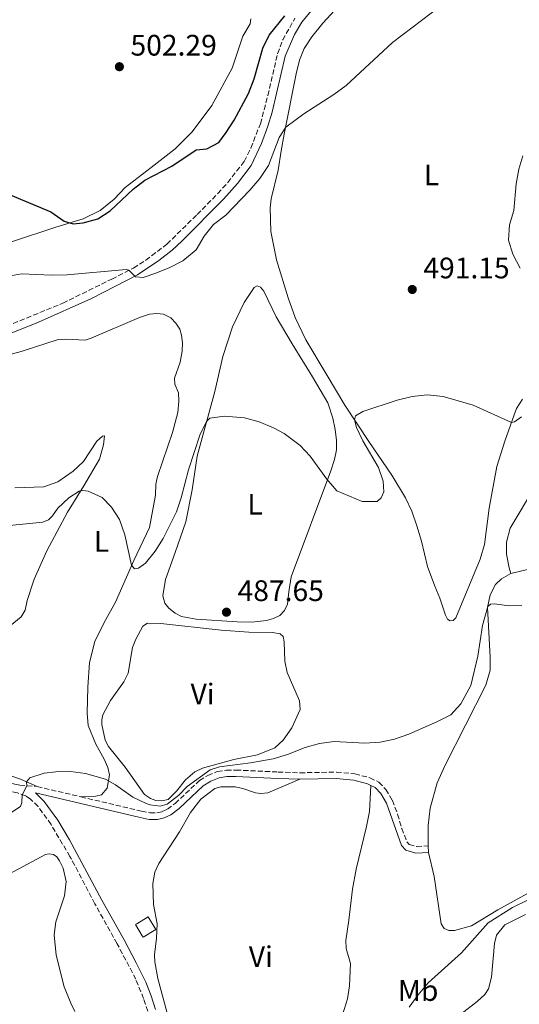
# Model space of a CAD drawing. Units: metres. Extents: x 618114 to 621578, y 4703988 to 4706359.
# Drawn here: x 618660 to 618829, y 4704807 to 4705139 of the extents above; entities that cross this region are included whole.
import ezdxf
from ezdxf.enums import TextEntityAlignment as Align

# ---------------------------------------------------------------- set-up
doc = ezdxf.new("R2010")
doc.units = ezdxf.units.M
doc.header["$MEASUREMENT"] = 0
doc.linetypes.add('DGN Style 3', pattern=[2.435890702152634, 1.739921930109024, -0.6959687720436097])
for name, color, linetype, lineweight in [('Camino', 7, 'DGN Style 3', 0), ('Caseta-cabaña', 1, 'Continuous', 0), ('Cota de punto acotado terreno', 7, 'Continuous', 0), ('Curva de nivel directora', 30, 'Continuous', 30), ('Curva de nivel intermedia', 30, 'Continuous', 0), ('Etiqueta de uso rústico', 92, 'Continuous', 0), ('Fuente-manantial-naciente', 7, 'Continuous', 0), ('Línea de cambio de uso (parcela vista)', 92, 'Continuous', 0), ('Margen derecho', 7, 'Continuous', 0), ('Punto acotado terreno (símbolo)', 7, 'Continuous', 0)]:
    doc.layers.add(name, color=color, linetype=linetype, lineweight=lineweight)
doc.styles.add('Style-Arial', font='arial.ttf')

# ---------------------------------------------------------------- blocks, each defined once
blk = doc.blocks.new('5PATER')
at = {"layer": 'Fuente-manantial-naciente', "linetype": 'Continuous', "lineweight": 0}
h = blk.add_hatch(color=51, dxfattribs=at)
edge = h.paths.add_edge_path()
edge.add_ellipse((0, 0), major_axis=(-0.1095731443231308, -0.1110710700762829), ratio=0.9994222409660317, start_angle=0, end_angle=360)

msp = doc.modelspace()

# ---------------------------------------------------------------- linework, layer by layer
at = {"layer": 'Camino', "color": 7, "linetype": 'DGN Style 3', "lineweight": 0, "extrusion": (0.1063748169651087, -0.007442606660852121, 0.9942982479727758), "elevation": 31275.77727082081, "flags": 128}
msp.add_lwpolyline([(4736586.725751068, -287074.8795210677), (4736586.725751068, -287080.787532578)], dxfattribs=at)
at = {"layer": 'Camino', "color": 7, "linetype": 'DGN Style 3', "lineweight": 0, "extrusion": (0.004494112061111507, -0.001063352616261046, 0.999989336062138), "elevation": -1737.967617684138, "flags": 128}
msp.add_lwpolyline([(618657.5943664582, 4704881.201877121), (618672.3445320922, 4704877.711875148)], dxfattribs=at)
at = {"layer": 'Camino', "color": 7, "linetype": 'DGN Style 3', "lineweight": 0}
for points in [[(618653.4600000005, 4705034.84, 493.2200000000012), (618674.6999999993, 4705043.490000002, 493.8000000000029), (618691.2999999999, 4705051.67, 494.4700000000013), (618698.5699999987, 4705055.390000002, 495.179999999993), (618702.7999999999, 4705058.040000001, 495.2599999999949), (618709.9200000013, 4705063.470000003, 495.2700000000041), (618720.1400000005, 4705073.440000001, 495.2700000000041), (618727.0699999996, 4705080.530000002, 495.2700000000041), (618730.4299999991, 4705084.210000004, 495.6699999999983), (618736.0300000004, 4705091.380000001, 495.8999999999942), (618738.2499999999, 4705095.86, 496.1300000000046), (618741.4599999996, 4705104.11, 496.4299999999931), (618743.9999999988, 4705113.58, 497.0399999999936), (618747.2699999989, 4705127.710000001, 497.8600000000006), (618749.019999999, 4705132.380000001, 498.1199999999953), (618753.1299999995, 4705139.680000001, 498.6600000000035)], [(618703.4100000003, 4704804.52, 481.2499999999999), (618702.030000001, 4704808.800000003, 481.2499999999999), (618699.3799999979, 4704815.32, 481.6999999999971), (618693.0799999969, 4704827.310000001, 481.8699999999955), (618685.550000001, 4704840.780000002, 483.2200000000012), (618677.149999999, 4704856.78, 483.6499999999942), (618670.7499999997, 4704867.59, 483.7400000000054), (618666.3799999978, 4704873.62, 484.2799999999988), (618663.8200000006, 4704876.160000003, 484.6300000000046), (618662.199999998, 4704877.210000002, 484.8099999999978), (618659.4200000018, 4704878.220000001, 485.2599999999947), (618655.8000000007, 4704879.01, 485.6999999999972), (618650.1200000012, 4704880.300000002, 486.1499999999942), (618645.519999999, 4704881.540000002, 486.1499999999942), (618641.2099999995, 4704883.480000002, 486.6000000000058), (618637.289999999, 4704885.949999999, 486.6900000000023), (618633.4400000002, 4704889.09, 486.6900000000023), (618628.3500000006, 4704894.160000003, 487.5800000000018), (618625.3399999997, 4704897.109999999, 487.6000000000058)], [(618680.77, 4704876.900000001, 484.5599999999976), (618701.3299999969, 4704872.050000002, 484.4600000000065), (618704.1499999978, 4704871.470000003, 484.4600000000065), (618706.479999999, 4704871.480000001, 484.4600000000065), (618708.3099999975, 4704871.900000001, 484.4600000000065), (618710.1000000001, 4704872.699999999, 484.4600000000065), (618712.6799999995, 4704874.65, 484.4600000000065), (618720.8500000013, 4704882.36, 484.4600000000065), (618723.69, 4704884.15, 484.4600000000065), (618726.920000002, 4704885.440000001, 484.4600000000065), (618729.9699999986, 4704885.949999999, 484.4600000000065), (618733.2600000009, 4704885.940000001, 484.4600000000065), (618747.440000001, 4704885.279999999, 484.4600000000065), (618754.8399999995, 4704885.010000001, 483.2100000000063), (618767.190000001, 4704885.270000001, 483.3800000000047), (618773.4099999993, 4704884.640000002, 483.3800000000047), (618778.4699999975, 4704883.33, 483.3800000000047), (618781.5399999986, 4704881.83, 483.3800000000047), (618783.8699999999, 4704879.410000003, 483.3800000000047), (618786.0599999982, 4704875.690000001, 483.3800000000047), (618787.8199999996, 4704871.050000002, 483.2400000000052), (618789.2099999997, 4704866.26, 482.8500000000059), (618791.0599999983, 4704861.580000003, 482.3099999999978), (618791.749999999, 4704860.859999999, 482.1399999999995), (618794.2500000001, 4704860.110000002, 481.4199999999983), (618798.1799999997, 4704860.320000002, 480.8899999999995)]]:
    msp.add_polyline3d(points, dxfattribs=at)
at = {"layer": 'Caseta-cabaña', "color": 1, "linetype": 'Continuous', "lineweight": 0}
msp.add_polyline3d([(618706.1600000003, 4704832.15, 482.1699999999983), (618701.9000000004, 4704829.529999999, 482), (618701.5899999999, 4704830.029999999, 482.0399999999936), (618699.2800000003, 4704833.789999999, 482.2899999999936), (618699.6900000004, 4704834.039999999, 482.3099999999977), (618703.5300000003, 4704836.41, 482.4600000000065)], close=True, dxfattribs=at)
msp.add_polyline3d([(618703.5300000003, 4704836.41, 482.4600000000065), (618699.6900000004, 4704834.039999999, 482.3099999999977), (618699.2800000003, 4704833.789999999, 482.2899999999936), (618701.5899999999, 4704830.029999999, 482.0399999999936), (618701.9000000004, 4704829.529999999, 482), (618706.1600000003, 4704832.15, 482.1699999999983), (618703.5300000003, 4704836.41, 482.4600000000065)], dxfattribs=at)
at = {"layer": 'Curva de nivel directora', "color": 30, "linetype": 'Continuous', "lineweight": 30, "elevation": 500.0000000000003, "flags": 128}
msp.add_lwpolyline([(618656.9299999995, 4705080.130000001), (618670.629999999, 4705074.390000001), (618675.22, 4705071.15), (618678.2499999988, 4705070.28), (618681.6399999994, 4705070.609999999), (618686.5099999999, 4705072.010000001), (618690.7700000001, 4705074.640000002), (618698.4900000005, 4705082.04), (618702.4800000003, 4705085.060000001), (618711.6, 4705089.810000001), (618719.8099999996, 4705095.240000002), (618723.3999999993, 4705095.609999999), (618727.4599999984, 4705097.730000001), (618729.9699999986, 4705101.080000001), (618732.5900000005, 4705105.33), (618737.4699999999, 4705114.330000001), (618739.4199999989, 4705119.300000003), (618742.2499999986, 4705129.560000002), (618744.4699999981, 4705134.039999999), (618749.7299999997, 4705140.460000001)], dxfattribs=at)
at = {"layer": 'Curva de nivel intermedia', "color": 30, "linetype": 'Continuous', "lineweight": 0, "flags": 128}
for points, elevation in [([(618833.1500000012, 4705178.26), (618822.4300000013, 4705166.82), (618820.9800000007, 4705164.999999999), (618816.9000000014, 4705159.859999999), (618813.6700000016, 4705154.909999999), (618810.3500000001, 4705150.899999999), (618806.7900000017, 4705147.400000001), (618802.4199999997, 4705143.829999999), (618786.150000002, 4705131.46), (618770.4100000019, 4705117.05), (618766.3200000015, 4705113.960000001), (618756.1500000014, 4705107.4), (618750.0300000015, 4705102.970000001), (618747.8600000012, 4705099.4), (618744.2000000001, 4705090.039999999)], 495), ([(618829.1799999992, 4705055.390000001), (618826.7699999998, 4705060.039999999), (618825.3300000003, 4705064.829999999), (618825.6499999999, 4705069.949999999), (618827.0700000015, 4705074.809999999), (618827.8899999997, 4705083.759999999), (618828.7600000014, 4705088.789999999), (618830.0800000001, 4705093.260000001)], 490.0000000000001), ([(618744.2000000001, 4705090.039999999), (618741.300000001, 4705085.649999999), (618737.880000001, 4705081.640000001), (618729.8300000001, 4705073.269999999), (618725.6500000001, 4705070.050000001), (618722.5000000009, 4705066.09), (618719.8000000007, 4705061.57), (618715.260000001, 4705057.819999999), (618710.8300000009, 4705055.52), (618706.1200000015, 4705053.630000001), (618701.8900000001, 4705052.23), (618699.3399999999, 4705052.41), (618697.050000001, 4705054.619999998), (618696.1400000014, 4705054.92), (618676.2200000014, 4705053.09), (618670.9599999997, 4705052.929999999), (618660.7300000016, 4705053.470000001), (618655.8200000009, 4705052.56)], 495), ([(618652.0700000003, 4704967.980000001), (618667.9300000012, 4704969.560000001), (618669.8800000001, 4704970.399999999), (618671.2500000005, 4704971.74), (618673.0000000005, 4704974.279999999), (618676.7700000012, 4704977.84), (618680.2400000002, 4704980.050000001), (618681.5000000009, 4704980.350000001), (618683.250000001, 4704980.09), (618688.0000000009, 4704977.970000001), (618691.1500000001, 4704974.710000001), (618693.8300000001, 4704970.48), (618695.6500000019, 4704965.33), (618697.9500000018, 4704955.07), (618698.9700000011, 4704953.91), (618700.3099999999, 4704954.069999999), (618702.6600000013, 4704955.759999999), (618705.9500000017, 4704959.850000001), (618708.6100000015, 4704964.099999999), (618710.9100000013, 4704968.59), (618713.0900000007, 4704973.090000001), (618714.7500000015, 4704977.810000001), (618717.1900000002, 4704987.259999999), (618721.0200000012, 4704998.989999999), (618723.2699999998, 4705003.63), (618724.3899999995, 4705004.759999999), (618729.3800000007, 4705005.34), (618736.1199999999, 4705004.81), (618741.0300000005, 4705003.439999999), (618745.8600000007, 4705001.48), (618749.5599999999, 4704999.550000001), (618754.8600000017, 4704995.509999999), (618758.2999999995, 4704991.88), (618763.9299999999, 4704984.080000001), (618767.3200000006, 4704980.180000001), (618775.8700000002, 4704976.609999998), (618780.8800000015, 4704976.550000001), (618782.2300000016, 4704977.779999999), (618783.1200000012, 4704979.829999999), (618783.0000000005, 4704983.41), (618781.370000001, 4704988.050000001), (618776.0900000016, 4704997.029999999), (618773.9500000002, 4705001.509999999), (618773.2700000008, 4705004.170000001), (618773.6500000008, 4705005.46), (618776.0800000003, 4705007), (618787.6400000007, 4705010.8), (618792.7900000005, 4705012), (618797.7599999993, 4705012.55), (618803.230000001, 4705012.01), (618813.3499999997, 4705009.07), (618826.3099999994, 4705003.23), (618827.3399999997, 4705003.42), (618829.6399999998, 4705005.160000001)], 490.0000000000001), ([(618809.2200000014, 4704908.259999999), (618812.5400000006, 4704914.49), (618814.9700000002, 4704924.34), (618816.5599999995, 4704934.779999999), (618818.2900000017, 4704941.109999999), (618819.1900000003, 4704941.970000001), (618820.5100000014, 4704942.089999998), (618825.5200000004, 4704941.4), (618829.7800000005, 4704941.429999999)], 485.0000000000001), ([(618652.4800000016, 4704868.41), (618660.4099999998, 4704873.600000001), (618660.9200000016, 4704874.970000001), (618661.0300000011, 4704877.63), (618662.5900000012, 4704880.63), (618662.4600000017, 4704881.939999999), (618663.6100000005, 4704883.279999998), (618668.4299999997, 4704884.869999998), (618672.320000001, 4704885.359999999), (618677.3200000012, 4704885.46), (618682.4500000009, 4704884.800000001), (618689.1000000006, 4704882.869999999), (618692.5700000017, 4704880.960000001), (618698.3600000008, 4704876.789999997), (618702.8700000015, 4704874.67), (618704.2000000014, 4704874.220000001), (618707.600000001, 4704873.779999999), (618709.9400000013, 4704874.460000001), (618713.9700000014, 4704877.42), (618716.7200000007, 4704880.42), (618724.4600000011, 4704885.960000001), (618727.6999999998, 4704887.05), (618738.1200000002, 4704888.350000001), (618745.8099999992, 4704889.749999999), (618750.5999999993, 4704891.199999998), (618756.5700000017, 4704893.55), (618761.3900000007, 4704894.869999998), (618766.3500000006, 4704895.55), (618776.7599999999, 4704894.990000002), (618781.9100000019, 4704895.38), (618786.8200000004, 4704896.359999998), (618791.6600000019, 4704898.08), (618801.0499999997, 4704902.199999999), (618805.8399999995, 4704904.58), (618809.2200000014, 4704908.259999999)], 485.0000000000001), ([(618791.7800000003, 4704805.850000001), (618794.7199999995, 4704810.05), (618798.1600000017, 4704814.130000001), (618809.36, 4704824.25), (618818.4000000014, 4704834.349999998), (618826.6600000003, 4704839.560000001), (618831.7300000018, 4704841.99), (618833.6699999998, 4704842.730000001), (618836.5199999998, 4704843.81), (618851.5700000013, 4704847.470000001), (618858.7999999999, 4704849.720000001), (618863.9299999997, 4704851.930000001), (618868.4300000013, 4704854.850000001), (618880.0099999995, 4704864.680000001), (618887.5900000012, 4704870.63), (618896.4400000004, 4704875.789999999), (618913.4400000012, 4704887.619999999), (618921.0600000009, 4704895.25), (618923.8900000006, 4704900.029999999)], 480)]:
    msp.add_lwpolyline(points, dxfattribs=dict(at, elevation=elevation))
at = {"layer": 'Línea de cambio de uso (parcela vista)', "color": 92, "linetype": 'Continuous', "lineweight": 0, "elevation": 480.8899999999995, "flags": 128}
msp.add_lwpolyline([(618798.1799999997, 4704860.32), (618798.2999999998, 4704858.140000001)], dxfattribs=at)
at = {"layer": 'Línea de cambio de uso (parcela vista)', "color": 92, "linetype": 'Continuous', "lineweight": 0}
for points in [[(618829.9800000006, 4705011.140000001, 490.5200000000041), (618828, 4705007.939999999, 490.3399999999965), (618827.25, 4705005.850000001, 490.1900000000023), (618824.0300000003, 4704996.930000001, 489.5399999999936), (618821.3799999999, 4704988.42, 489.179999999993), (618818.7699999996, 4704974.33, 488.3800000000047), (618817.2000000002, 4704962.07, 487.7599999999948), (618815.7699999996, 4704957.130000001, 487.5800000000018), (618807.4800000006, 4704937.33, 487.5800000000018), (618806.5499999998, 4704936.41, 487.5800000000018), (618805.5700000003, 4704936.34, 487.5800000000018), (618804.6699999999, 4704936.890000001, 487.5800000000018), (618803.9800000006, 4704938.27, 487.5800000000018), (618802.1399999997, 4704943.939999999, 487.6699999999983), (618800.3600000005, 4704948.029999999, 487.8500000000058), (618797.9699999997, 4704954.600000001, 488.1100000000006), (618795.8700000001, 4704963.220000001, 488.5599999999977), (618794.3200000003, 4704968.4, 488.5599999999977), (618792.6299999999, 4704973.310000001, 488.6499999999942), (618790.4900000002, 4704977.810000001, 488.6499999999942), (618785.9000000004, 4704985.480000001, 489.4499999999971), (618778.0999999996, 4704996.890000001, 489.6300000000047), (618769.9800000006, 4705009.140000001, 490.25), (618763.6799999997, 4705019.699999999, 490.3399999999965), (618756.8300000001, 4705031.119999999, 491.2299999999959), (618753.25, 4705038.67, 491.679999999993), (618750.8799999999, 4705045.350000001, 491.7700000000041), (618746.9000000004, 4705058.17, 492.6600000000035), (618744.9699999997, 4705067.77, 493.1100000000006), (618744.75, 4705075.75, 493.7299999999959), (618745.0599999996, 4705078.789999999, 494), (618747.5, 4705088.41, 494.0899999999965), (618748.54, 4705094.9, 494.7100000000065), (618749.5599999996, 4705100.560000001, 494.8000000000029), (618753.5599999996, 4705120.980000001, 496.4900000000052), (618754.7000000002, 4705125.539999999, 496.7200000000012), (618756.2699999996, 4705129.449999999, 497.0800000000018), (618758.8399999999, 4705133.4, 497.1699999999983), (618762.5999999996, 4705138.08, 497.2599999999948), (618767.8300000001, 4705143.730000001, 497.7100000000065)], [(618738.2599999999, 4705139.51, 503.4499999999971), (618738.0199999996, 4705137.810000001, 503.4499999999971), (618735.5899999999, 4705133.640000001, 503.0899999999965), (618731.9000000004, 4705122.859999999, 502.9100000000035), (618725.0300000003, 4705110.26, 502.5599999999977), (618718.4400000004, 4705101.41, 502.1999999999971), (618712.6399999997, 4705095.57, 501.8399999999965), (618704.5899999999, 4705089.350000001, 500.7700000000041), (618695.8099999996, 4705082.609999999, 500.5899999999965), (618692.1299999999, 4705078.67, 500.5899999999965), (618687.3099999996, 4705074.859999999, 500.5899999999965), (618681.6399999997, 4705072.029999999, 500.4199999999983), (618672.4100000003, 4705069.199999999, 499.6999999999971), (618642.3399999999, 4705059.25, 499.3500000000058), (618633.4000000004, 4705057.51, 499.1699999999983), (618613.6399999997, 4705053.230000001, 498.1000000000058), (618605.9199999999, 4705050.980000001, 497.9199999999983), (618593.8200000003, 4705045.680000001, 497.7400000000052), (618589.7800000003, 4705042.810000001, 497.7400000000052), (618586.2400000002, 4705039.33, 497.7400000000052), (618579.1500000004, 4705031.039999999, 497.7400000000052), (618576.6600000003, 4705029.76, 497.7400000000052), (618573.1799999997, 4705028.66, 497.7400000000052), (618570.0800000001, 4705028.279999999, 497.7400000000052)], [(618738.6200000001, 4704935.91, 487.2899999999936), (618733.5899999999, 4704935.949999999, 487.4700000000012), (618719.8300000001, 4704936.869999999, 487.2899999999936), (618714.8300000001, 4704937.810000001, 487.4700000000012), (618712.6799999997, 4704938.9, 487.4700000000012), (618710.5999999996, 4704940.529999999, 487.4700000000012), (618709.2100000001, 4704942.310000001, 487.4700000000012), (618708.54, 4704944.699999999, 487.4700000000012), (618709.3700000001, 4704950.199999999, 487.6499999999942), (618712.7000000002, 4704959.41, 488.7200000000012), (618716.3099999996, 4704969.67, 488.7200000000012), (618718.4500000002, 4704980.49, 488.8899999999995), (618720.1100000005, 4704991.9, 489.429999999993), (618726.0700000003, 4705013.67, 490.5), (618728.8399999999, 4705025.5, 491.3899999999995), (618732.0800000001, 4705035.59, 491.75), (618736.0499999998, 4705043.76, 492.1000000000058), (618739.3399999999, 4705048.82, 492.1000000000058), (618740.4199999999, 4705049.430000001, 492.1000000000058), (618741.5300000003, 4705048.930000001, 492.1000000000058), (618742.5899999999, 4705047.539999999, 491.929999999993), (618746.8600000005, 4705038.9, 491.75), (618752.1600000003, 4705029.83, 490.8600000000006), (618759.0800000001, 4705018.609999999, 490.1399999999995), (618764.2999999998, 4705009.92, 490.1399999999995), (618765.9500000002, 4705004.730000001, 490.1399999999995), (618766.7300000006, 4705000.9, 490.1399999999995), (618767.1699999999, 4704997.16, 490.1399999999995), (618767.1500000004, 4704994.060000001, 490.1399999999995), (618766.5, 4704990.77, 490.1399999999995), (618765.2800000003, 4704986.949999999, 490.1399999999995), (618751.8499999996, 4704951.180000001, 488.7200000000012), (618751.0899999999, 4704946.08, 488.5399999999936), (618750.5899999999, 4704941.890000001, 488), (618749.5800000001, 4704939.77, 488), (618748.0499999998, 4704938.100000001, 487.820000000007), (618745.9199999999, 4704937.039999999, 487.4700000000012), (618743.4900000002, 4704936.380000001, 487.2899999999936), (618738.6200000001, 4704935.91, 487.2899999999936)], [(618647.1200000001, 4705023.65, 492.0099999999948), (618660.7000000002, 4705027.25, 492.1900000000023), (618672.8600000005, 4705031.109999999, 492.3699999999953), (618675.7599999999, 4705031.350000001, 492.3699999999953), (618682.2599999999, 4705031.07, 492.3699999999953), (618684.2699999996, 4705031.689999999, 492.3699999999953), (618700.5899999999, 4705038.680000001, 493.0800000000018), (618704.0599999996, 4705039.859999999, 493.2599999999948), (618706.4600000001, 4705040.01, 493.2599999999948), (618708.79, 4705039.76, 493.2599999999948), (618711.2199999997, 4705038.600000001, 493.2599999999948), (618712.9299999997, 4705036.74, 493.2599999999948), (618714.3099999996, 4705034.75, 493.2599999999948), (618714.8799999999, 4705032.67, 493.2599999999948), (618715.1500000004, 4705030.119999999, 493.0800000000018), (618715.0099999999, 4705027.32, 492.9100000000035), (618714.3600000005, 4705023.58, 492.9100000000035), (618712.4900000002, 4705018.26, 492.7299999999959), (618712.5899999999, 4705016.130000001, 492.5500000000029), (618713.79, 4705013.24, 492.1900000000023), (618713.8799999999, 4705010.49, 491.6600000000035), (618713.5700000003, 4705006.619999999, 491.3000000000029), (618711.7300000006, 4704999.859999999, 491.3000000000029), (618706.6900000004, 4704985.029999999, 490.7700000000041), (618706.1799999997, 4704982.439999999, 490.5899999999965), (618706.0899999999, 4704978.730000001, 490.4100000000035), (618704, 4704967.84, 490.4100000000035), (618698.6799999997, 4704956.619999999, 490.2299999999959), (618692.5199999996, 4704942.59, 489.3399999999965), (618688.6600000003, 4704935.789999999, 488.8099999999977), (618685.5999999996, 4704929.359999999, 488.0899999999965), (618683.7400000002, 4704922.230000001, 487.9100000000035), (618683.1500000004, 4704913.960000001, 487.5599999999977), (618682.9299999997, 4704905.140000001, 486.1300000000047), (618683.3499999996, 4704900.939999999, 486.1300000000047), (618685.8899999997, 4704894.65, 486.1300000000047), (618688.7199999997, 4704889.66, 485.7700000000041), (618689.9000000004, 4704886.800000001, 485.4199999999983), (618690.4900000002, 4704884.34, 485.2400000000052), (618689.7000000002, 4704879.810000001, 484.8800000000047), (618687.8499999996, 4704877.630000001, 484.6999999999971), (618685.9199999999, 4704877.119999999, 484.6999999999971), (618680.7699999996, 4704876.9, 484.5599999999977)], [(618657, 4704934.619999999, 487.8800000000047), (618660.6100000005, 4704937.689999999, 488.0599999999977), (618661.9800000006, 4704939.880000001, 488.0599999999977), (618662.7300000006, 4704943.140000001, 488.0599999999977), (618665.0899999999, 4704950.380000001, 488.2299999999959), (618669.2800000003, 4704959.980000001, 488.5899999999965), (618676.2699999996, 4704972.949999999, 489.3000000000029), (618681.8799999999, 4704981.83, 490.1999999999971), (618687.1699999999, 4704990.859999999, 490.3699999999953), (618688.4900000002, 4704995.699999999, 490.5500000000029), (618688.8300000001, 4704998.730000001, 490.9100000000035), (618688.1500000004, 4704998.66, 490.9100000000035), (618686.2199999997, 4704997, 491.0899999999965), (618681.7100000001, 4704990.130000001, 491.2700000000041), (618678.2699999996, 4704986.800000001, 491.4400000000023), (618673.0599999996, 4704983.220000001, 491.2700000000041), (618668.3200000003, 4704981.49, 491.2700000000041), (618658.4699999997, 4704981.25, 491.0899999999965)], [(618826.1299999999, 4704952.300000001, 485.8800000000047), (618825.4900000002, 4704954.189999999, 485.8399999999965), (618824.5899999999, 4704958.82, 486.0599999999977), (618824.6399999997, 4704962.880000001, 486.0599999999977), (618825.8899999997, 4704967.58, 486.0599999999977), (618828.5800000001, 4704972.060000001, 486.2200000000012), (618831.7599999999, 4704977.359999999, 486.4100000000035)], [(618826.1299999999, 4704952.300000001, 485.8800000000047), (618829.3300000001, 4704953.050000001, 485.8800000000047), (618834.1200000001, 4704954.17, 485.8800000000047), (618850.2100000001, 4704957.029999999, 485.1699999999983), (618874.7999999998, 4704961.66, 484.8500000000058), (618908.5899999999, 4704969.529999999, 484.8500000000058)], [(618798.1799999997, 4704860.32, 480.8899999999995), (618798.1299999999, 4704867.24, 481.2400000000052), (618798.8300000001, 4704873.039999999, 481.4199999999983), (618801.1600000003, 4704881.59, 482.3099999999977), (618803.8600000005, 4704887.59, 482.6699999999983), (618817.6600000003, 4704914.630000001, 483.5599999999977), (618819.0599999996, 4704919.619999999, 483.7400000000052), (618819.1299999999, 4704924.050000001, 483.9199999999983), (618818.2400000002, 4704940.84, 484.9900000000052), (618819.0899999999, 4704945.130000001, 485.1699999999983), (618820.8700000001, 4704948.539999999, 485.3399999999965), (618822.9100000003, 4704950.480000001, 485.5200000000041), (618826.1299999999, 4704952.300000001, 485.8800000000047)], [(618708.1399999997, 4704875.51, 485.7200000000012), (618706.1600000003, 4704875.66, 485.7200000000012), (618704.3399999999, 4704876.359999999, 485.7200000000012), (618702.2999999998, 4704877.730000001, 485.7200000000012), (618695.7400000002, 4704886.949999999, 485.7200000000012), (618690.1299999999, 4704893.930000001, 485.7200000000012), (618689.0499999998, 4704896.060000001, 485.9900000000052), (618687.9000000004, 4704901.33, 485.9900000000052), (618687.8700000001, 4704902.869999999, 486.070000000007), (618688.2199999997, 4704904.52, 486.1600000000035), (618690.8899999997, 4704909.470000001, 486.25), (618695.3600000005, 4704915.730000001, 486.25), (618696.8300000001, 4704918.600000001, 486.429999999993), (618698.2800000003, 4704927.26, 486.9700000000012), (618699.3700000001, 4704930.15, 487.1399999999995), (618701.8099999996, 4704934.5, 487.1399999999995), (618703.3499999996, 4704935.560000001, 487.1399999999995), (618707.7999999998, 4704935.359999999, 487.1399999999995), (618728.1799999997, 4704933.189999999, 487.1399999999995), (618737.5800000001, 4704932.52, 487.320000000007), (618745.5800000001, 4704932.33, 487.320000000007), (618748.1900000004, 4704931.970000001, 487.5), (618749.1799999997, 4704930.960000001, 487.5), (618749.5599999996, 4704929.17, 487.5), (618749.75, 4704922.66, 487.5), (618750.5, 4704918.810000001, 487.5), (618754.6500000004, 4704909.33, 487.1399999999995), (618754.9199999999, 4704906.350000001, 486.7899999999936), (618752.0599999996, 4704900.230000001, 486.070000000007), (618749.1699999999, 4704896.039999999, 486.070000000007), (618746.3300000001, 4704893.460000001, 486.070000000007), (618740.5, 4704891.130000001, 486.070000000007), (618732.5199999996, 4704889.550000001, 485.8999999999942), (618721.9400000004, 4704886.539999999, 485.7200000000012), (618719.3799999999, 4704885.289999999, 485.7200000000012), (618716.1399999997, 4704882.59, 485.7200000000012), (618713.0999999996, 4704878.810000001, 485.7200000000012), (618710.2699999996, 4704876.029999999, 485.7200000000012), (618708.1399999997, 4704875.51, 485.7200000000012)], [(618666.0199999996, 4704880.390000001, 484.6300000000047), (618660.4600000001, 4704882.810000001, 485.1999999999971), (618654.54, 4704884.850000001, 486.1000000000058)], [(618710.6200000001, 4704801.430000001, 480.1900000000023), (618706.8799999999, 4704815.529999999, 481), (618705.79, 4704821.210000001, 481.0899999999965), (618705.6799999997, 4704823.560000001, 481.0899999999965), (618706.3300000001, 4704829.189999999, 481.0899999999965), (618706.5800000001, 4704834.07, 481.5299999999989), (618705.3700000001, 4704840.52, 481.9799999999959), (618705.1699999999, 4704847.59, 482.070000000007), (618705.8399999999, 4704851.449999999, 482.2400000000052), (618707.2199999997, 4704854.390000001, 482.4199999999983), (618714.1900000004, 4704865.100000001, 483.2200000000012), (618717.8899999997, 4704871.58, 483.4900000000052), (618721.3300000001, 4704876.09, 483.4900000000052), (618726.1299999999, 4704879.75, 483.4900000000052), (618728.0899999999, 4704880.310000001, 483.4900000000052), (618732.9699999997, 4704880.300000001, 483.4900000000052), (618735.5899999999, 4704879.76, 483.4900000000052), (618739.7999999998, 4704878.230000001, 483.4900000000052), (618741.6399999997, 4704877.99, 483.4900000000052), (618743.9800000006, 4704878.25, 483.4900000000052), (618754.8200000003, 4704882.83, 483.2100000000065)], [(618778.7999999998, 4704880.74, 483.3699999999953), (618778.3300000001, 4704872, 483.3699999999953), (618777.3499999996, 4704866.92, 483.5500000000029), (618773.8600000005, 4704852.460000001, 482.8300000000018), (618772.5899999999, 4704845.76, 482.4799999999959), (618771.3200000003, 4704835.25, 481.9400000000023), (618770.2999999998, 4704828.460000001, 481.0500000000029), (618770.4900000002, 4704825.66, 481.0500000000029), (618771.8799999999, 4704820.680000001, 481.0500000000029), (618771.54, 4704813.140000001, 480.8699999999953), (618770.8799999999, 4704808.689999999, 480.3399999999965), (618768.6600000003, 4704801.49, 480.1600000000035)], [(618656.7100000001, 4704850.890000001, 482.3399999999965), (618668.8799999999, 4704857.430000001, 482.5200000000041), (618670.1299999999, 4704857.710000001, 482.6100000000006), (618671.6200000001, 4704857.41, 482.6100000000006), (618672.7300000006, 4704856.609999999, 482.6999999999971), (618673.6600000003, 4704855.350000001, 482.6999999999971), (618674.8799999999, 4704852.850000001, 482.6999999999971), (618675.9199999999, 4704848.33, 482.6999999999971), (618675.2699999996, 4704843.439999999, 482.6999999999971), (618672.3300000001, 4704834.720000001, 482.3399999999965), (618671.7699999996, 4704830.300000001, 482.1600000000035), (618672.5199999996, 4704823.470000001, 482.1600000000035), (618675.2199999997, 4704812.75, 481.4499999999971), (618677.4600000001, 4704807.25, 481.2700000000041), (618678.8399999999, 4704804.480000001, 481.2700000000041)], [(618832.7400000002, 4704844.880000001, 480.7100000000065), (618821.6399999997, 4704838.779999999, 480.7100000000065), (618812.8399999999, 4704833.32, 480.7100000000065), (618807.0999999996, 4704831.800000001, 480.7100000000065), (618805.1100000005, 4704831.810000001, 480.7100000000065), (618803.5999999996, 4704832.5, 480.7100000000065), (618802.5199999996, 4704834.02, 480.7100000000065), (618800.2300000006, 4704850.039999999, 480.7100000000065), (618798.2999999998, 4704858.140000001, 480.8899999999995)], [(618809.1500000004, 4704803.560000001, 477.1399999999995), (618814.75, 4704807.77, 477.1399999999995), (618817.2800000003, 4704810.180000001, 477.1399999999995), (618818.4800000006, 4704812.109999999, 477.1399999999995), (618819.5, 4704816.07, 478.2100000000065), (618820.5199999996, 4704827.34, 478.3899999999995), (618821.25, 4704830.210000001, 478.3899999999995), (618824.0300000003, 4704833.75, 478.3899999999995), (618830.9900000002, 4704837.16, 478.3899999999995)]]:
    msp.add_polyline3d(points, dxfattribs=at)
at = {"layer": 'Margen derecho', "color": 7, "linetype": 'Continuous', "lineweight": 0}
for points in [[(618654.4599999997, 4705032.32, 493.2200000000012), (618666.5699999998, 4705037.060000001, 493.4900000000054), (618684.1700000019, 4705045.020000001, 494.1100000000006), (618692.5300000014, 4705049.25, 494.4700000000013), (618699.9400000012, 4705053.050000002, 495.179999999993), (618707.2199999989, 4705057.890000001, 495.2700000000041), (618711.6900000015, 4705061.4, 495.2700000000041), (618714.9300000003, 4705064.430000001, 495.2700000000041), (618729.0499999999, 4705078.66, 495.2700000000041), (618733.7899999986, 4705083.92, 495.8099999999977), (618738.3700000006, 4705089.980000001, 495.8999999999942), (618741.8199999996, 4705097.380000002, 496.25), (618744.039999999, 4705103.250000002, 496.4299999999931), (618745.4400000004, 4705108.040000002, 496.7500000000001), (618749.8599999994, 4705126.870000001, 497.8600000000006), (618752.9599999996, 4705134.180000001, 498.3000000000029), (618755.4999999988, 4705138.330000001, 498.679999999993), (618758.6000000013, 4705142.24, 498.9400000000023)], [(618624.3999999987, 4704901.790000003, 487.6199999999953), (618630.239999997, 4704896.07, 487.5800000000018), (618635.2399999973, 4704891.080000003, 486.6900000000023), (618638.8599999981, 4704888.140000002, 486.6900000000023), (618642.489999998, 4704885.850000001, 486.6000000000058), (618646.4200000019, 4704884.070000002, 486.1499999999942), (618650.7699999993, 4704882.9, 486.1499999999942), (618656.3799999974, 4704881.62, 485.6999999999972), (618660.1599999995, 4704880.800000002, 485.2599999999947)], [(618754.8199999994, 4704882.830000003, 483.2100000000063), (618747.3500000016, 4704883.100000001, 484.4600000000065), (618733.2099999995, 4704883.760000002, 484.4600000000065), (618730.1499999973, 4704883.760000002, 484.4600000000065), (618727.5100000021, 4704883.320000002, 484.4600000000065), (618724.6800000002, 4704882.199999999, 484.4600000000065), (618722.1900000002, 4704880.630000002, 484.4600000000065), (618714.0899999999, 4704872.980000001, 484.4600000000065), (618711.2199999976, 4704870.810000001, 484.4600000000065), (618709.0100000015, 4704869.82, 484.4600000000065), (618706.7299999994, 4704869.300000002, 484.4600000000065), (618703.9299999988, 4704869.290000001, 484.4600000000065), (618700.8599999998, 4704869.920000001, 484.4600000000065), (618665.5100000004, 4704878.260000001, 484.6300000000046), (618668.4200000007, 4704875.37, 484.2799999999988), (618673.0000000005, 4704869.070000002, 483.7400000000054), (618677.0399999995, 4704862.430000001, 483.6699999999984), (618687.9099999992, 4704842.060000001, 483.2200000000012), (618695.4400000017, 4704828.590000001, 481.8699999999955), (618699.5499999999, 4704820.920000002, 481.779999999999), (618702.760000002, 4704814.37, 481.5700000000071), (618704.55, 4704809.720000001, 481.2499999999999), (618706.0199999987, 4704805.17, 481.2499999999999)], [(618754.8199999994, 4704882.830000003, 483.2100000000063), (618767.1000000016, 4704883.08, 483.3800000000047), (618773.0199999983, 4704882.490000002, 483.3800000000047), (618777.7099999997, 4704881.27, 483.3800000000047), (618778.8000000005, 4704880.740000002, 483.3800000000047)], [(618778.8000000005, 4704880.740000002, 483.3800000000047), (618780.230000001, 4704880.040000002, 483.3800000000047), (618782.1199999999, 4704878.080000003, 483.3800000000047), (618784.079999998, 4704874.760000001, 483.3800000000047), (618789.1600000006, 4704860.420000002, 482.3099999999978), (618790.5599999976, 4704858.930000001, 482.1399999999995), (618793.9799999996, 4704857.920000001, 481.4199999999983), (618798.3000000003, 4704858.140000002, 480.8899999999995)]]:
    msp.add_polyline3d(points, dxfattribs=at)

# ---------------------------------------------------------------- block references
at = {"layer": 'Punto acotado terreno (símbolo)', "color": 7, "linetype": 'Continuous', "lineweight": 0, "xscale": 10, "yscale": 10, "zscale": 10}
for p in [(618693.8500000003, 4705123.340000002, 502.2899999999941), (618792.7800000017, 4705048.15, 491.1499999999946), (618730.02, 4704939.220000001, 487.6499999999946)]:
    msp.add_blockref('5PATER', p, dxfattribs=at)

# ---------------------------------------------------------------- texts
at = {"layer": 'Cota de punto acotado terreno', "color": 7, "linetype": 'Continuous', "lineweight": 0, "style": 'Style-Arial'}
for s, p in [('502.29', (618697.6000000014, 4705127.09, 502.2899999999936)), ('491.15', (618796.5300000005, 4705051.9, 491.1499999999942)), ('487.65', (618733.7699999989, 4704942.970000002, 487.6499999999942))]:
    msp.add_text(s, height=7.000000000000002, dxfattribs=at).set_placement(p)
at = {"layer": 'Etiqueta de uso rústico', "color": 92, "linetype": 'Continuous', "lineweight": 0, "style": 'Style-Arial'}
for s, p in [('L', (618799.311420382, 4705086.820010003, 492.0399999999936)), ('L', (618739.6714203807, 4704975.62001, 489.179999999993)), ('L', (618687.781420381, 4704963.110010001, 489.5099999999948)), ('Vi', (618721.9489322179, 4704911.61001, 486.4199999999983)), ('Vi', (618741.6089322164, 4704822.95001, 481.0200000000041)), ('Mb', (618794.7702462425, 4704811.53001, 480.0899999999965))]:
    msp.add_text(s, height=7.000000000000002, dxfattribs=at).set_placement(p, align=Align.MIDDLE_CENTER)

doc.saveas('drawing.dxf')
